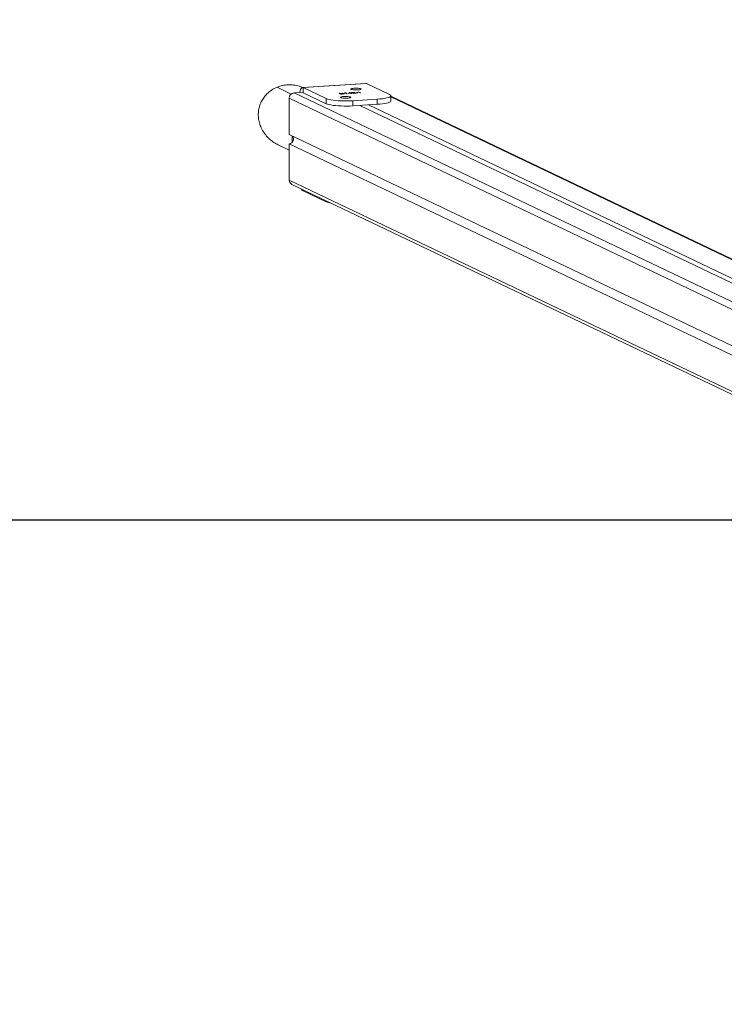
# Model space of a CAD drawing. Units: millimetres. Extents: x 157 to 1823, y 160 to 827.
# Drawn here: x 1009 to 1077, y 445 to 540 of the extents above; entities that cross this region are included whole.
import ezdxf

# ---------------------------------------------------------------- set-up
doc = ezdxf.new("R2010")
doc.units = ezdxf.units.MM
doc.header["$MEASUREMENT"] = 0
doc.layers.add('VP-DIM', color=7, linetype='Continuous')
doc.layers.add('VP-HIC', color=6, linetype='Continuous')
doc.layers.add('VP-EQ', color=7, linetype='Continuous', true_color=0x8a3492)
doc.styles.get("Standard").update_dxf_attribs({"font": 'arial.ttf'})
doc.dimstyles.get("Standard").update_dxf_attribs({"dimtxt": 14, "dimasz": 20, "dimexe": 20, "dimexo": 50, "dimgap": 20, "dimtad": 0, "dimdec": 0, "dimzin": 0, "dimdsep": 46, "dimtxsty": 'Standard', "dimcen": -0.09, "dimadec": 0, "dimazin": 0, "dimtfac": 1, "dimtdec": 4, "dimtofl": 0, "dimtmove": 0, "dimatfit": 3, "dimfxl": 70, "dimfxlon": 1, "dimtolj": 1, "dimtzin": 0, "dimarcsym": 0})

# ---------------------------------------------------------------- blocks, each defined once
blk = doc.blocks.new('*D84')
at = {"layer": 'Defpoints', "color": 0}
for p in [(738.468, 754.469), (738.468, 491.569), (1548.18, 491.569)]:
    blk.add_point(p, dxfattribs=at)
at = {"layer": 'VP-DIM', "color": 0, "lineweight": -2}
for p, q in [((738.468, 684.469), (738.468, 774.469)), ((1548.18, 684.469), (1548.18, 774.469)), ((758.468, 754.469), (1107.896, 754.469)), ((1528.18, 754.469), (1178.752, 754.469))]:
    blk.add_line(p, q, dxfattribs=at)
at = {"layer": 'VP-DIM', "color": 0}
for points in [[(758.468, 757.803), (758.468, 751.136), (738.468, 754.469)], [(1528.18, 751.136), (1528.18, 757.803), (1548.18, 754.469)]]:
    blk.add_solid(points, dxfattribs=at)
at = {"layer": 'VP-DIM', "color": 0, "insert": (1143.324, 754.469), "char_height": 14, "attachment_point": 5}
blk.add_mtext('\\A1;810', dxfattribs=at)
blk = doc.blocks.new('WD0542_')
at = {"color": 0, "linetype": 'Continuous', "lineweight": 18}
for p, q in [((3734.546, 657.859), (3690.111, 564.724)), ((3734.553, 657.745), (3690.173, 564.724)), ((3690.946, 562.566), (3734.764, 654.409)), ((3690.999, 561.721), (3734.817, 653.564)), ((3689.785, 555.397), (3735.121, 650.422)), ((3690.307, 554.927), (3735.692, 650.056)), ((3698.185, 554.927), (3743.566, 650.045)), ((3698.607, 555.181), (3743.87, 650.053)), ((3693.803, 554.927), (3734.031, 639.245)), ((3694.689, 554.927), (3734.917, 639.245)), ((3688.895, 562.38), (3689.955, 564.603)), ((3690.566, 564.724), (3690.074, 564.724)), ((3690.4, 563.408), (3690.549, 561.059)), ((3690.4, 563.408), (3690.893, 563.408)), ((3690.893, 563.408), (3691.041, 561.059)), ((3688.881, 562.317), (3688.895, 562.38)), ((3688.881, 562.317), (3689.268, 556.209)), ((3688.895, 562.38), (3689.281, 556.272)), ((3689.707, 561.646), (3689.788, 561.817)), ((3689.712, 561.559), (3689.707, 561.646)), ((3689.73, 561.646), (3689.707, 561.646)), ((3689.791, 561.775), (3689.718, 561.621)), ((3689.718, 561.621), (3689.722, 561.549)), ((3689.788, 561.817), (3689.791, 561.775)), ((3689.722, 561.549), (3689.712, 561.559)), ((3689.722, 561.559), (3689.712, 561.559)), ((3689.771, 561.24), (3689.758, 561.24)), ((3689.759, 560.78), (3689.816, 560.898)), ((3689.76, 560.771), (3689.759, 560.78)), ((3689.784, 560.78), (3689.759, 560.78)), ((3689.841, 560.651), (3689.76, 560.771)), ((3689.79, 560.771), (3689.76, 560.771)), ((3689.767, 561.519), (3689.775, 561.537)), ((3689.778, 561.339), (3689.767, 561.519)), ((3689.776, 561.519), (3689.767, 561.519)), ((3689.793, 561.207), (3689.768, 561.207)), ((3689.769, 560.987), (3689.777, 560.987)), ((3689.775, 561.537), (3689.787, 561.356)), ((3689.776, 560.994), (3689.779, 560.951)), ((3689.787, 561.356), (3689.778, 561.339)), ((3689.818, 560.856), (3689.783, 560.782)), ((3689.783, 560.782), (3689.827, 560.716)), ((3689.837, 561.052), (3689.791, 561.163)), ((3689.81, 561.163), (3689.791, 561.163)), ((3689.793, 561.207), (3689.822, 561.135)), ((3689.808, 561.353), (3689.817, 561.371)), ((3689.822, 561.135), (3689.808, 561.353)), ((3689.818, 561.353), (3689.808, 561.353)), ((3689.812, 560.953), (3689.821, 560.97)), ((3689.816, 560.898), (3689.812, 560.953)), ((3689.822, 560.953), (3689.812, 560.953)), ((3689.838, 560.898), (3689.816, 560.898)), ((3689.817, 561.371), (3689.837, 561.052)), ((3689.828, 560.856), (3689.818, 560.856)), ((3689.827, 560.716), (3689.818, 560.856)), ((3689.821, 560.97), (3689.824, 560.916)), ((3689.832, 561.135), (3689.822, 561.135)), ((3689.824, 560.916), (3689.843, 560.955)), ((3689.845, 560.916), (3689.824, 560.916)), ((3689.846, 560.913), (3689.827, 560.874)), ((3689.827, 560.874), (3689.841, 560.651)), ((3689.837, 560.716), (3689.827, 560.716)), ((3689.843, 560.955), (3689.846, 560.913)), ((3690.549, 561.059), (3691.041, 561.059)), ((3689.789, 560.345), (3689.871, 560.516)), ((3689.795, 560.258), (3689.789, 560.345)), ((3689.812, 560.345), (3689.789, 560.345)), ((3689.805, 560.248), (3689.795, 560.258)), ((3689.804, 560.258), (3689.795, 560.258)), ((3689.873, 560.473), (3689.8, 560.32)), ((3689.8, 560.32), (3689.805, 560.248)), ((3689.822, 559.78), (3689.857, 559.853)), ((3689.825, 559.738), (3689.822, 559.78)), ((3689.845, 559.78), (3689.822, 559.78)), ((3689.909, 559.913), (3689.825, 559.738)), ((3689.871, 560.212), (3689.856, 560.212)), ((3689.88, 559.853), (3689.857, 559.853)), ((3689.888, 560.179), (3689.867, 560.179)), ((3689.867, 559.883), (3689.894, 559.883)), ((3689.871, 560.516), (3689.873, 560.473)), ((3689.899, 559.893), (3689.876, 559.893)), ((3689.895, 559.932), (3689.906, 559.955)), ((3689.908, 559.932), (3689.895, 559.932)), ((3689.906, 559.955), (3689.909, 559.913)), ((3690.341, 558.495), (3689.281, 556.272)), ((3690.834, 558.495), (3689.773, 556.272)), ((3690.341, 558.495), (3690.834, 558.495)), ((3699.226, 556.272), (3700.286, 558.495)), ((3700.286, 558.495), (3700.188, 558.495)), ((3689.281, 556.272), (3689.773, 556.272)), ((3689.785, 555.397), (3689.74, 556.101)), ((3699.226, 556.272), (3699.127, 556.272)), ((3689.9, 555.13), (3689.246, 553.76)), ((3693.945, 555.226), (3694.541, 555.226)), ((3693.803, 554.927), (3690.307, 554.927)), ((3698.185, 554.927), (3694.689, 554.927)), ((3694.796, 553.867), (3695.302, 554.927))]:
    blk.add_line(p, q, dxfattribs=at)
at = {"color": 0, "linetype": 'Continuous', "lineweight": 18, "flags": 128}
for points in [[(3690.4, 563.408), (3690.38, 563.668), (3690.354, 563.91), (3690.322, 564.127), (3690.284, 564.315), (3690.243, 564.472), (3690.198, 564.592), (3690.151, 564.675), (3690.102, 564.718), (3690.052, 564.72), (3690.003, 564.681), (3689.955, 564.603)], [(3690.893, 563.408), (3690.873, 563.668), (3690.846, 563.91), (3690.814, 564.127), (3690.777, 564.315), (3690.735, 564.472), (3690.69, 564.592), (3690.643, 564.675), (3690.594, 564.718), (3690.566, 564.724)], [(3689.343, 561.567), (3689.336, 561.437), (3689.335, 561.301), (3689.341, 561.169), (3689.353, 561.051), (3689.369, 560.955), (3689.39, 560.889), (3689.413, 560.858), (3689.437, 560.864), (3689.459, 560.906), (3689.479, 560.981), (3689.494, 561.085), (3689.504, 561.208), (3689.508, 561.343), (3689.505, 561.478), (3689.497, 561.604), (3689.482, 561.712), (3689.463, 561.793), (3689.441, 561.842), (3689.418, 561.855), (3689.394, 561.831), (3689.373, 561.772), (3689.355, 561.682), (3689.343, 561.567)], [(3690.144, 560.586), (3690.137, 560.456), (3690.136, 560.32), (3690.142, 560.188), (3690.154, 560.07), (3690.171, 559.974), (3690.191, 559.908), (3690.214, 559.877), (3690.238, 559.883), (3690.26, 559.925), (3690.28, 560), (3690.295, 560.104), (3690.305, 560.227), (3690.309, 560.361), (3690.307, 560.497), (3690.298, 560.623), (3690.283, 560.731), (3690.264, 560.812), (3690.242, 560.861), (3690.219, 560.874), (3690.196, 560.85), (3690.174, 560.791), (3690.157, 560.7), (3690.144, 560.586)], [(3690.341, 558.495), (3690.386, 558.612), (3690.428, 558.764), (3690.466, 558.949), (3690.499, 559.163), (3690.526, 559.402), (3690.547, 559.661), (3690.561, 559.934), (3690.569, 560.216), (3690.569, 560.501), (3690.562, 560.784), (3690.549, 561.059)], [(3690.834, 558.495), (3690.879, 558.612), (3690.921, 558.764), (3690.958, 558.949), (3690.991, 559.163), (3691.018, 559.402), (3691.039, 559.661), (3691.054, 559.934), (3691.061, 560.216), (3691.061, 560.501), (3691.055, 560.784), (3691.041, 561.059)], [(3689.281, 556.272), (3689.268, 556.206), (3689.293, 556.141), (3689.356, 556.082), (3689.454, 556.031), (3689.583, 555.988), (3689.738, 555.956), (3689.749, 555.955)]]:
    blk.add_lwpolyline(points, dxfattribs=at)
at = {"color": 0, "linetype": 'Continuous', "lineweight": 18}
for centre, radius, start, end in [((3698.293, 559.29), 2.146, 338.27774, 351.48312), ((3689.832, 556.245), 0.0654, 155.04318, 225.21607), ((3698.878, 556.497), 0.414, 295.45053, 327.16002), ((3690.301, 555.446), 0.519, 185.42486, 270.60596), ((3694.226, 554.884), 0.465, 5.2497, 123.7392), ((3698.195, 555.386), 0.459, 268.7198, 333.52723)]:
    blk.add_arc(centre, radius, start, end, dxfattribs=at)
for points, knots in [([(3689.742, 561.048), (3689.741, 561.069), (3689.739, 561.113), (3689.743, 561.173), (3689.749, 561.218), (3689.755, 561.233), (3689.758, 561.24)], [0, 0, 0, 0, 0.27989, 0.559224, 0.779582, 1, 1, 1, 1]), ([(3689.779, 560.951), (3689.775, 560.946), (3689.767, 560.935), (3689.755, 560.956), (3689.746, 560.995), (3689.744, 561.03), (3689.742, 561.048)], [0, 0, 0, 0, 0.280033, 0.559551, 0.779669, 1, 1, 1, 1]), ([(3689.761, 561.2), (3689.758, 561.192), (3689.754, 561.178), (3689.75, 561.138), (3689.749, 561.098), (3689.75, 561.075), (3689.751, 561.063)], [0, 0, 0, 0, 0.279151, 0.55896, 0.779341, 1, 1, 1, 1]), ([(3689.751, 561.063), (3689.752, 561.048), (3689.755, 561.017), (3689.762, 560.991), (3689.77, 560.985), (3689.774, 560.991), (3689.776, 560.994)], [0, 0, 0, 0, 0.279729, 0.558969, 0.779193, 1, 1, 1, 1]), ([(3689.758, 561.24), (3689.761, 561.245), (3689.768, 561.255), (3689.78, 561.238), (3689.788, 561.219), (3689.793, 561.207)], [0, 0, 0, 0, 0.279288, 0.559154, 1, 1, 1, 1]), ([(3689.791, 561.163), (3689.786, 561.177), (3689.778, 561.197), (3689.768, 561.21), (3689.763, 561.203), (3689.761, 561.2)], [0, 0, 0, 0, 0.560755, 0.780531, 1, 1, 1, 1]), ([(3689.837, 559.968), (3689.835, 559.996), (3689.833, 560.051), (3689.838, 560.127), (3689.846, 560.184), (3689.853, 560.203), (3689.856, 560.212)], [0, 0, 0, 0, 0.279589, 0.559345, 0.779628, 1, 1, 1, 1]), ([(3689.857, 559.853), (3689.852, 559.867), (3689.843, 559.892), (3689.838, 559.945), (3689.837, 559.968)], [0, 0, 0, 0, 0.559285, 1, 1, 1, 1]), ([(3689.859, 560.17), (3689.856, 560.16), (3689.849, 560.14), (3689.843, 560.087), (3689.842, 560.032), (3689.843, 559.999), (3689.844, 559.983)], [0, 0, 0, 0, 0.279432, 0.559149, 0.779576, 1, 1, 1, 1]), ([(3689.844, 559.983), (3689.846, 559.963), (3689.849, 559.925), (3689.858, 559.89), (3689.868, 559.88), (3689.873, 559.888), (3689.876, 559.893)], [0, 0, 0, 0, 0.279799, 0.559452, 0.779662, 1, 1, 1, 1]), ([(3689.856, 560.212), (3689.861, 560.219), (3689.871, 560.231), (3689.884, 560.202), (3689.893, 560.157), (3689.897, 560.116), (3689.898, 560.096)], [0, 0, 0, 0, 0.279433, 0.559216, 0.779559, 1, 1, 1, 1]), ([(3689.891, 560.081), (3689.889, 560.1), (3689.886, 560.138), (3689.877, 560.171), (3689.867, 560.182), (3689.862, 560.174), (3689.859, 560.17)], [0, 0, 0, 0, 0.27978, 0.559308, 0.779722, 1, 1, 1, 1]), ([(3689.876, 559.893), (3689.88, 559.902), (3689.886, 559.922), (3689.892, 559.976), (3689.893, 560.031), (3689.892, 560.064), (3689.891, 560.081)], [0, 0, 0, 0, 0.279648, 0.559187, 0.779499, 1, 1, 1, 1]), ([(3689.898, 560.096), (3689.9, 560.064), (3689.902, 560.006), (3689.897, 559.955), (3689.895, 559.932)], [0, 0, 0, 0, 0.5589145, 1, 1, 1, 1]), ([(3689.246, 553.76), (3689.187, 553.931), (3689.068, 554.272), (3689.003, 554.813), (3689.023, 555.355), (3689.108, 555.837), (3689.22, 556.122), (3689.266, 556.239)], [0, 0, 0, 0, 0.2130384, 0.4260164, 0.6389456, 0.8518401, 1, 1, 1, 1]), ([(3694.792, 553.87), (3694.722, 553.731), (3694.57, 553.432), (3694.249, 553.025), (3693.857, 552.65), (3693.411, 552.346), (3692.932, 552.124), (3692.438, 551.988), (3691.945, 551.938), (3691.457, 551.97), (3690.988, 552.083), (3690.548, 552.273), (3690.15, 552.531), (3689.804, 552.853), (3689.482, 553.258), (3689.331, 553.58), (3689.246, 553.76)], [0, 0, 0, 0, 0.065636, 0.142171, 0.218715, 0.295274, 0.370176, 0.442245, 0.511809, 0.579387, 0.648953, 0.715876, 0.781747, 0.84951, 0.915855, 1, 1, 1, 1])]:
    blk.add_open_spline(points, degree=3, knots=knots, dxfattribs=at)
blk = doc.blocks.new('WD0542_2D')
at = {"layer": 'VP-EQ', "color": 0}
blk.add_lwpolyline([(738.468, 201.747), (1548.18, 201.747), (1548.18, 491.569), (738.468, 491.569)], close=True, dxfattribs=at)
at = {"layer": 'VP-EQ', "color": 0, "rotation": 270}
blk.add_blockref('WD0542_', (480.542, 4222.523), dxfattribs=at)
blk = doc.blocks.new('*D93')
at = {"layer": 'Defpoints', "color": 0}
for p in [(1254.55, 689.13), (1032.496, 530.5), (1254.55, 163.486)]:
    blk.add_point(p, dxfattribs=at)
at = {"layer": 'VP-DIM', "color": 0, "lineweight": -2}
for p, q in [((1032.496, 619.13), (1032.496, 709.13)), ((1254.55, 619.13), (1254.55, 709.13)), ((1052.496, 689.13), (1107.906, 689.13)), ((1234.55, 689.13), (1179.14, 689.13))]:
    blk.add_line(p, q, dxfattribs=at)
at = {"layer": 'VP-DIM', "color": 0}
for points in [[(1052.496, 692.464), (1052.496, 685.797), (1032.496, 689.13)], [(1234.55, 685.797), (1234.55, 692.464), (1254.55, 689.13)]]:
    blk.add_solid(points, dxfattribs=at)
at = {"layer": 'VP-DIM', "color": 0, "insert": (1143.523, 689.13), "char_height": 14, "attachment_point": 5}
blk.add_mtext('\\A1;225', dxfattribs=at)
blk = doc.blocks.new('*D94')
at = {"layer": 'Defpoints', "color": 0}
for p in [(1042.859, 533.642), (1042.859, 160.343), (1668.81, 160.343)]:
    blk.add_point(p, dxfattribs=at)
at = {"layer": 'VP-DIM', "color": 0, "lineweight": -2}
for p, q in [((1598.81, 533.642), (1688.81, 533.642)), ((1668.81, 513.642), (1668.81, 382.484)), ((1668.81, 180.343), (1668.81, 311.502)), ((1598.81, 160.343), (1688.81, 160.343))]:
    blk.add_line(p, q, dxfattribs=at)
at = {"layer": 'VP-DIM', "color": 0}
for points in [[(1672.144, 513.642), (1665.477, 513.642), (1668.81, 533.642)], [(1665.477, 180.343), (1672.144, 180.343), (1668.81, 160.343)]]:
    blk.add_solid(points, dxfattribs=at)
at = {"layer": 'VP-DIM', "color": 0, "insert": (1668.81, 346.993), "char_height": 14, "attachment_point": 5, "rotation": 90}
blk.add_mtext('\\A1;375', dxfattribs=at)

msp = doc.modelspace()

# ---------------------------------------------------------------- linework, layer by layer
at = {"layer": 'VP-HIC', "color": 6}
msp.add_lwpolyline([(738.468, 201.747), (1548.18, 201.747), (1548.18, 491.569), (738.468, 491.569)], close=True, dxfattribs=at)

# ---------------------------------------------------------------- block references
at = {"layer": 'VP-EQ', "color": 0}
msp.add_blockref('WD0542_2D', (0, 0), dxfattribs=at)

# ---------------------------------------------------------------- dimensions: what is measured, and where the dimension line sits
at = {"layer": 'VP-DIM', "color": 0}
dim = msp.add_linear_dim(base=(738.468, 754.469), p1=(1548.18, 491.569), p2=(738.468, 491.569), dimstyle='Standard', dxfattribs=at)
dim.commit()
dim.dimension.update_dxf_attribs({"geometry": '*D84', "text_midpoint": (1143.324, 754.469), "dimtype": 160})
dim = msp.add_linear_dim(base=(1254.55, 689.13), p1=(1032.496, 530.5), p2=(1254.55, 163.486), text='225', dimstyle='Standard', dxfattribs=at)
dim.commit()
dim.dimension.update_dxf_attribs({"geometry": '*D93', "text_midpoint": (1143.523, 689.13)})
dim = msp.add_linear_dim(base=(1668.81, 160.343), p1=(1042.859, 533.642), p2=(1042.859, 160.343), angle=90, text='375', dimstyle='Standard', dxfattribs=at)
dim.commit()
dim.dimension.update_dxf_attribs({"geometry": '*D94', "text_midpoint": (1668.81, 346.993)})

doc.saveas('drawing.dxf')
